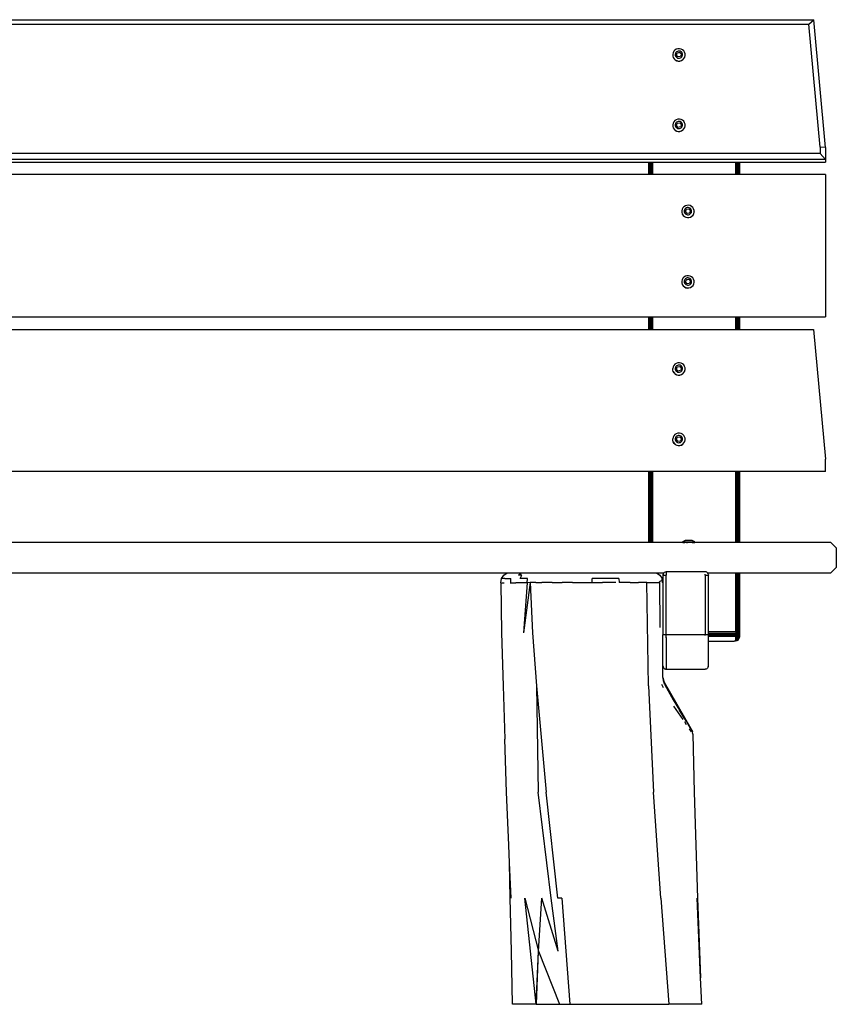
# Model space of a CAD drawing. Units: millimetres. Extents: x -249 to 954, y 16 to 428.
# Drawn here: x 879 to 954, y 297 to 388 of the extents above; entities that cross this region are included whole.
import ezdxf

# ---------------------------------------------------------------- set-up
doc = ezdxf.new("R2010")
doc.units = ezdxf.units.MM
doc.header["$LTSCALE"] = 45
doc.layers.add('VP-SIDE', color=50, linetype='Continuous', plot=False)

# ---------------------------------------------------------------- blocks, each defined once
blk = doc.blocks.new('RB1390_side2')
at = {"color": 0}
for p, q in [((-75.496, 45.537), (73.414, 45.537)), ((-74.996, 45.118), (72.958, 45.118)), ((72.958, 45.118), (73.414, 45.537)), ((74.003, 33.754), (72.958, 45.118)), ((74.503, 33.701), (73.414, 45.537)), ((60.845, 42.844), (60.701, 42.8)), ((60.995, 42.849), (60.845, 42.844)), ((61.141, 42.817), (60.995, 42.849)), ((61.274, 42.747), (61.141, 42.817)), ((60.402, 42.48), (60.369, 42.335)), ((60.369, 42.335), (60.369, 42.326)), ((60.369, 42.326), (60.375, 42.187)), ((60.375, 42.187), (60.375, 42.177)), ((60.375, 42.177), (60.419, 42.045)), ((60.472, 42.611), (60.402, 42.48)), ((60.419, 42.045), (60.5, 41.919)), ((60.419, 42.045), (60.419, 42.035)), ((60.419, 42.035), (60.5, 41.91)), ((60.574, 42.72), (60.472, 42.611)), ((60.5, 41.919), (60.61, 41.818)), ((60.5, 41.91), (60.61, 41.809)), ((60.701, 42.8), (60.574, 42.72)), ((60.623, 42.421), (60.604, 42.335)), ((60.604, 42.335), (60.607, 42.248)), ((60.607, 42.248), (60.633, 42.164)), ((60.665, 42.498), (60.623, 42.421)), ((60.633, 42.164), (60.681, 42.09)), ((60.725, 42.563), (60.665, 42.498)), ((60.681, 42.09), (60.746, 42.03)), ((60.71, 42.269), (60.795, 42.48)), ((60.858, 42.088), (60.71, 42.269)), ((60.8, 42.61), (60.725, 42.563)), ((60.746, 42.03), (60.824, 41.989)), ((60.795, 42.485), (61.027, 42.521)), ((60.795, 42.48), (61.027, 42.516)), ((60.795, 42.485), (60.795, 42.48)), ((60.885, 42.636), (60.8, 42.61)), ((60.824, 41.989), (60.911, 41.97)), ((61.089, 42.124), (60.858, 42.088)), ((60.973, 42.639), (60.885, 42.636)), ((60.911, 41.97), (61, 41.973)), ((61.06, 42.62), (60.973, 42.639)), ((61, 41.973), (61.084, 41.999)), ((61.027, 42.521), (61.027, 42.516)), ((61.027, 42.516), (61.173, 42.337)), ((61.027, 42.516), (61.174, 42.34)), ((61.138, 42.579), (61.06, 42.62)), ((61.084, 41.999), (61.159, 42.046)), ((61.173, 42.337), (61.089, 42.124)), ((61.204, 42.519), (61.138, 42.579)), ((61.159, 42.046), (61.22, 42.11)), ((61.174, 42.34), (61.173, 42.337)), ((61.251, 42.445), (61.204, 42.519)), ((61.22, 42.11), (61.261, 42.188)), ((61.277, 42.361), (61.251, 42.445)), ((61.261, 42.188), (61.281, 42.274)), ((61.385, 42.647), (61.274, 42.747)), ((61.281, 42.274), (61.277, 42.361)), ((61.31, 41.845), (61.412, 41.954)), ((61.31, 41.836), (61.412, 41.945)), ((61.465, 42.521), (61.385, 42.647)), ((61.412, 41.954), (61.482, 42.086)), ((61.412, 41.945), (61.482, 42.076)), ((61.509, 42.379), (61.465, 42.521)), ((61.482, 42.086), (61.515, 42.221)), ((61.482, 42.076), (61.482, 42.086)), ((61.515, 42.231), (61.509, 42.379)), ((61.515, 42.231), (61.515, 42.221)), ((60.61, 41.818), (60.743, 41.749)), ((60.61, 41.809), (60.743, 41.74)), ((60.743, 41.749), (60.889, 41.716)), ((60.743, 41.74), (60.889, 41.707)), ((60.889, 41.716), (61.039, 41.722)), ((60.889, 41.707), (61.039, 41.713)), ((61.039, 41.722), (61.183, 41.766)), ((61.039, 41.713), (61.183, 41.757)), ((61.183, 41.766), (61.31, 41.845)), ((61.183, 41.757), (61.31, 41.836)), ((60.402, 35.97), (60.369, 35.825)), ((60.369, 35.825), (60.369, 35.815)), ((60.369, 35.815), (60.375, 35.676)), ((60.375, 35.676), (60.375, 35.667)), ((60.375, 35.667), (60.419, 35.535)), ((60.472, 36.101), (60.402, 35.97)), ((60.419, 35.535), (60.5, 35.409)), ((60.419, 35.535), (60.419, 35.525)), ((60.419, 35.525), (60.5, 35.399)), ((60.574, 36.21), (60.472, 36.101)), ((60.701, 36.289), (60.574, 36.21)), ((60.623, 35.91), (60.604, 35.825)), ((60.604, 35.825), (60.607, 35.737)), ((60.607, 35.737), (60.633, 35.653)), ((60.665, 35.988), (60.623, 35.91)), ((60.633, 35.653), (60.681, 35.579)), ((60.725, 36.052), (60.665, 35.988)), ((60.681, 35.579), (60.746, 35.52)), ((60.845, 36.333), (60.701, 36.289)), ((60.71, 35.758), (60.795, 35.97)), ((60.858, 35.578), (60.71, 35.758)), ((60.8, 36.099), (60.725, 36.052)), ((60.746, 35.52), (60.824, 35.479)), ((60.795, 35.975), (61.027, 36.01)), ((60.795, 35.97), (61.027, 36.006)), ((60.795, 35.975), (60.795, 35.97)), ((60.885, 36.125), (60.8, 36.099)), ((60.995, 36.339), (60.845, 36.333)), ((61.089, 35.614), (60.858, 35.578)), ((60.973, 36.129), (60.885, 36.125)), ((61.06, 36.109), (60.973, 36.129)), ((61.141, 36.306), (60.995, 36.339)), ((61.027, 36.01), (61.027, 36.006)), ((61.027, 36.006), (61.173, 35.827)), ((61.027, 36.006), (61.174, 35.83)), ((61.138, 36.068), (61.06, 36.109)), ((61.084, 35.489), (61.159, 35.536)), ((61.173, 35.827), (61.089, 35.614)), ((61.204, 36.009), (61.138, 36.068)), ((61.274, 36.237), (61.141, 36.306)), ((61.159, 35.536), (61.22, 35.6)), ((61.174, 35.83), (61.173, 35.827)), ((61.251, 35.935), (61.204, 36.009)), ((61.22, 35.6), (61.261, 35.678)), ((61.277, 35.851), (61.251, 35.935)), ((61.261, 35.678), (61.281, 35.763)), ((61.385, 36.136), (61.274, 36.237)), ((61.281, 35.763), (61.277, 35.851)), ((61.465, 36.011), (61.385, 36.136)), ((61.412, 35.444), (61.482, 35.576)), ((61.412, 35.434), (61.482, 35.566)), ((61.509, 35.869), (61.465, 36.011)), ((61.482, 35.576), (61.515, 35.711)), ((61.482, 35.566), (61.482, 35.576)), ((61.515, 35.72), (61.509, 35.869)), ((61.515, 35.72), (61.515, 35.711)), ((60.5, 35.409), (60.61, 35.308)), ((60.5, 35.399), (60.61, 35.298)), ((60.61, 35.308), (60.743, 35.239)), ((60.61, 35.298), (60.743, 35.229)), ((60.743, 35.239), (60.889, 35.206)), ((60.743, 35.229), (60.889, 35.196)), ((60.824, 35.479), (60.911, 35.459)), ((60.889, 35.206), (61.039, 35.212)), ((60.889, 35.196), (61.039, 35.202)), ((60.911, 35.459), (61, 35.463)), ((61, 35.463), (61.084, 35.489)), ((61.039, 35.212), (61.183, 35.256)), ((61.039, 35.202), (61.183, 35.246)), ((61.183, 35.256), (61.31, 35.335)), ((61.183, 35.246), (61.31, 35.325)), ((61.31, 35.335), (61.412, 35.444)), ((61.31, 35.325), (61.412, 35.434)), ((74.003, 33.754), (74.003, 33.175)), ((74.503, 33.701), (74.003, 33.754)), ((74.503, 33.701), (74.503, 32.606)), ((74.003, 33.175), (-74.996, 33.175)), ((74.503, 32.606), (74.003, 33.175)), ((74.503, 32.606), (-75.496, 32.606)), ((-58.691, 32.358), (58.158, 32.358)), ((58.158, 32.358), (58.158, 31.215)), ((58.158, 32.358), (58.175, 32.358)), ((58.175, 31.215), (58.175, 32.358)), ((58.175, 32.358), (58.225, 32.358)), ((58.225, 31.215), (58.225, 32.358)), ((58.225, 32.358), (58.304, 32.358)), ((58.304, 31.215), (58.304, 32.358)), ((58.304, 32.358), (58.408, 32.358)), ((58.408, 31.215), (58.408, 32.358)), ((58.408, 32.358), (58.529, 32.358)), ((58.529, 31.215), (58.529, 32.358)), ((58.529, 32.358), (66.187, 32.358)), ((66.187, 32.358), (66.187, 31.215)), ((66.187, 32.358), (66.308, 32.358)), ((66.308, 32.358), (66.308, 31.215)), ((66.308, 32.358), (66.412, 32.358)), ((66.412, 32.358), (66.412, 31.215)), ((66.412, 32.358), (66.491, 32.358)), ((66.491, 32.358), (66.491, 31.215)), ((66.491, 32.358), (66.541, 32.358)), ((66.541, 32.358), (66.541, 31.215)), ((66.541, 32.358), (66.558, 32.358)), ((66.558, 31.215), (66.558, 32.358)), ((66.558, 32.358), (74.503, 32.358)), ((74.503, 32.606), (74.503, 32.358)), ((58.158, 31.215), (-58.691, 31.215)), ((58.175, 31.215), (58.158, 31.215)), ((58.225, 31.215), (58.175, 31.215)), ((58.304, 31.215), (58.225, 31.215)), ((58.408, 31.215), (58.304, 31.215)), ((58.529, 31.215), (58.408, 31.215)), ((66.187, 31.215), (58.529, 31.215)), ((66.308, 31.215), (66.187, 31.215)), ((66.412, 31.215), (66.308, 31.215)), ((66.491, 31.215), (66.412, 31.215)), ((66.541, 31.215), (66.491, 31.215)), ((66.558, 31.215), (66.541, 31.215)), ((74.503, 31.215), (66.558, 31.215)), ((74.503, 31.215), (74.503, 18.064)), ((61.412, 28.24), (61.31, 28.131)), ((61.539, 28.319), (61.412, 28.24)), ((61.682, 28.363), (61.539, 28.319)), ((61.832, 28.369), (61.682, 28.363)), ((61.979, 28.336), (61.832, 28.369)), ((62.112, 28.267), (61.979, 28.336)), ((62.222, 28.166), (62.112, 28.267)), ((61.24, 28), (61.206, 27.855)), ((61.206, 27.855), (61.206, 27.845)), ((61.206, 27.845), (61.212, 27.706)), ((61.212, 27.706), (61.212, 27.697)), ((61.212, 27.697), (61.257, 27.565)), ((61.31, 28.131), (61.24, 28)), ((61.257, 27.565), (61.337, 27.439)), ((61.257, 27.565), (61.257, 27.555)), ((61.257, 27.555), (61.337, 27.429)), ((61.337, 27.439), (61.447, 27.338)), ((61.337, 27.429), (61.447, 27.328)), ((61.461, 27.94), (61.441, 27.855)), ((61.441, 27.855), (61.444, 27.767)), ((61.444, 27.767), (61.471, 27.683)), ((61.447, 27.338), (61.58, 27.269)), ((61.447, 27.328), (61.58, 27.259)), ((61.502, 28.018), (61.461, 27.94)), ((61.471, 27.683), (61.518, 27.609)), ((61.562, 28.082), (61.502, 28.018)), ((61.518, 27.609), (61.583, 27.55)), ((61.548, 27.788), (61.632, 28)), ((61.695, 27.608), (61.548, 27.788)), ((61.637, 28.129), (61.562, 28.082)), ((61.583, 27.55), (61.662, 27.509)), ((61.632, 28.004), (61.864, 28.04)), ((61.632, 28), (61.864, 28.035)), ((61.632, 28.004), (61.632, 28)), ((61.722, 28.155), (61.637, 28.129)), ((61.662, 27.509), (61.748, 27.489)), ((61.927, 27.644), (61.695, 27.608)), ((61.811, 28.159), (61.722, 28.155)), ((61.748, 27.489), (61.837, 27.493)), ((61.897, 28.139), (61.811, 28.159)), ((61.837, 27.493), (61.922, 27.519)), ((61.864, 28.04), (61.864, 28.035)), ((61.864, 28.035), (62.01, 27.857)), ((61.864, 28.035), (62.011, 27.86)), ((61.976, 28.098), (61.897, 28.139)), ((61.922, 27.519), (61.997, 27.566)), ((62.01, 27.857), (61.927, 27.644)), ((62.041, 28.039), (61.976, 28.098)), ((61.997, 27.566), (62.057, 27.63)), ((62.011, 27.86), (62.01, 27.857)), ((62.02, 27.286), (62.148, 27.365)), ((62.02, 27.276), (62.148, 27.355)), ((62.088, 27.965), (62.041, 28.039)), ((62.057, 27.63), (62.099, 27.708)), ((62.115, 27.881), (62.088, 27.965)), ((62.099, 27.708), (62.118, 27.793)), ((62.118, 27.793), (62.115, 27.881)), ((62.148, 27.365), (62.25, 27.474)), ((62.148, 27.355), (62.25, 27.464)), ((62.302, 28.041), (62.222, 28.166)), ((62.25, 27.474), (62.32, 27.605)), ((62.25, 27.464), (62.32, 27.596)), ((62.347, 27.899), (62.302, 28.041)), ((62.32, 27.605), (62.353, 27.741)), ((62.32, 27.596), (62.32, 27.605)), ((62.353, 27.75), (62.347, 27.899)), ((62.353, 27.75), (62.353, 27.741)), ((61.58, 27.269), (61.727, 27.236)), ((61.58, 27.259), (61.727, 27.226)), ((61.727, 27.236), (61.877, 27.242)), ((61.727, 27.226), (61.877, 27.232)), ((61.877, 27.242), (62.02, 27.286)), ((61.877, 27.232), (62.02, 27.276)), ((61.832, 21.859), (61.682, 21.853)), ((61.979, 21.826), (61.832, 21.859)), ((61.24, 21.489), (61.206, 21.344)), ((61.206, 21.344), (61.206, 21.335)), ((61.206, 21.335), (61.212, 21.196)), ((61.212, 21.196), (61.212, 21.186)), ((61.212, 21.186), (61.257, 21.054)), ((61.31, 21.621), (61.24, 21.489)), ((61.257, 21.054), (61.337, 20.929)), ((61.257, 21.054), (61.257, 21.045)), ((61.257, 21.045), (61.337, 20.919)), ((61.412, 21.73), (61.31, 21.621)), ((61.539, 21.809), (61.412, 21.73)), ((61.461, 21.43), (61.441, 21.345)), ((61.441, 21.345), (61.444, 21.257)), ((61.444, 21.257), (61.471, 21.173)), ((61.502, 21.508), (61.461, 21.43)), ((61.471, 21.173), (61.518, 21.099)), ((61.562, 21.572), (61.502, 21.508)), ((61.518, 21.099), (61.583, 21.039)), ((61.682, 21.853), (61.539, 21.809)), ((61.548, 21.278), (61.632, 21.489)), ((61.695, 21.097), (61.548, 21.278)), ((61.637, 21.619), (61.562, 21.572)), ((61.583, 21.039), (61.662, 20.998)), ((61.632, 21.494), (61.864, 21.53)), ((61.632, 21.489), (61.864, 21.525)), ((61.632, 21.494), (61.632, 21.489)), ((61.722, 21.645), (61.637, 21.619)), ((61.662, 20.998), (61.748, 20.979)), ((61.927, 21.133), (61.695, 21.097)), ((61.811, 21.648), (61.722, 21.645)), ((61.748, 20.979), (61.837, 20.983)), ((61.897, 21.629), (61.811, 21.648)), ((61.837, 20.983), (61.922, 21.009)), ((61.864, 21.53), (61.864, 21.525)), ((61.864, 21.525), (62.01, 21.346)), ((61.864, 21.525), (62.011, 21.35)), ((61.976, 21.588), (61.897, 21.629)), ((61.922, 21.009), (61.997, 21.055)), ((62.01, 21.346), (61.927, 21.133)), ((62.041, 21.529), (61.976, 21.588)), ((62.112, 21.757), (61.979, 21.826)), ((61.997, 21.055), (62.057, 21.12)), ((62.011, 21.35), (62.01, 21.346)), ((62.088, 21.454), (62.041, 21.529)), ((62.057, 21.12), (62.099, 21.197)), ((62.115, 21.371), (62.088, 21.454)), ((62.099, 21.197), (62.118, 21.283)), ((62.222, 21.656), (62.112, 21.757)), ((62.118, 21.283), (62.115, 21.371)), ((62.148, 20.855), (62.25, 20.964)), ((62.148, 20.845), (62.25, 20.954)), ((62.302, 21.53), (62.222, 21.656)), ((62.25, 20.964), (62.32, 21.095)), ((62.25, 20.954), (62.32, 21.086)), ((62.347, 21.388), (62.302, 21.53)), ((62.32, 21.095), (62.353, 21.23)), ((62.32, 21.086), (62.32, 21.095)), ((62.353, 21.24), (62.347, 21.388)), ((62.353, 21.24), (62.353, 21.23)), ((61.337, 20.929), (61.447, 20.828)), ((61.337, 20.919), (61.447, 20.818)), ((61.447, 20.828), (61.58, 20.759)), ((61.447, 20.818), (61.58, 20.749)), ((61.58, 20.759), (61.727, 20.726)), ((61.58, 20.749), (61.727, 20.716)), ((61.727, 20.726), (61.877, 20.731)), ((61.727, 20.716), (61.877, 20.722)), ((61.877, 20.731), (62.02, 20.775)), ((61.877, 20.722), (62.02, 20.766)), ((62.02, 20.775), (62.148, 20.855)), ((62.02, 20.766), (62.148, 20.845)), ((-58.691, 18.064), (58.158, 18.064)), ((58.158, 18.064), (58.158, 16.894)), ((58.158, 18.064), (58.175, 18.064)), ((58.175, 16.894), (58.175, 18.064)), ((58.175, 18.064), (58.225, 18.064)), ((58.225, 16.894), (58.225, 18.064)), ((58.225, 18.064), (58.304, 18.064)), ((58.304, 16.894), (58.304, 18.064)), ((58.304, 18.064), (58.408, 18.064)), ((58.408, 16.894), (58.408, 18.064)), ((58.408, 18.064), (58.529, 18.064)), ((58.529, 16.894), (58.529, 18.064)), ((58.529, 18.064), (66.187, 18.064)), ((66.187, 18.064), (66.187, 16.894)), ((66.187, 18.064), (66.308, 18.064)), ((66.308, 18.064), (66.308, 16.894)), ((66.308, 18.064), (66.412, 18.064)), ((66.412, 18.064), (66.412, 16.894)), ((66.412, 18.064), (66.491, 18.064)), ((66.491, 18.064), (66.491, 16.894)), ((66.491, 18.064), (66.541, 18.064)), ((66.541, 18.064), (66.541, 16.894)), ((66.541, 18.064), (66.558, 18.064)), ((66.558, 16.894), (66.558, 18.064)), ((66.558, 18.064), (74.503, 18.064)), ((-58.691, 16.894), (58.158, 16.894)), ((58.158, 16.894), (58.175, 16.894)), ((58.175, 16.894), (58.225, 16.894)), ((58.225, 16.894), (58.304, 16.894)), ((58.304, 16.894), (58.408, 16.894)), ((58.408, 16.894), (58.529, 16.894)), ((58.529, 16.894), (66.187, 16.894)), ((66.187, 16.894), (66.308, 16.894)), ((66.308, 16.894), (66.412, 16.894)), ((66.412, 16.894), (66.491, 16.894)), ((66.491, 16.894), (66.541, 16.894)), ((66.541, 16.894), (66.558, 16.894)), ((66.558, 16.894), (73.375, 16.894)), ((73.375, 16.894), (74.487, 4.875)), ((60.574, 13.671), (60.472, 13.562)), ((60.701, 13.751), (60.574, 13.671)), ((60.845, 13.795), (60.701, 13.751)), ((60.995, 13.8), (60.845, 13.795)), ((61.141, 13.768), (60.995, 13.8)), ((61.274, 13.698), (61.141, 13.768)), ((61.385, 13.598), (61.274, 13.698)), ((60.402, 13.431), (60.369, 13.286)), ((60.369, 13.286), (60.369, 13.276)), ((60.375, 13.138), (60.369, 13.276)), ((60.375, 13.128), (60.375, 13.138)), ((60.419, 12.996), (60.375, 13.128)), ((60.472, 13.562), (60.402, 13.431)), ((60.419, 12.996), (60.5, 12.87)), ((60.419, 12.986), (60.419, 12.996)), ((60.5, 12.861), (60.419, 12.986)), ((60.5, 12.87), (60.61, 12.769)), ((60.5, 12.861), (60.61, 12.76)), ((60.623, 13.372), (60.604, 13.286)), ((60.604, 13.286), (60.607, 13.199)), ((60.607, 13.199), (60.633, 13.115)), ((60.61, 12.769), (60.743, 12.7)), ((60.61, 12.76), (60.743, 12.69)), ((60.665, 13.449), (60.623, 13.372)), ((60.633, 13.115), (60.681, 13.041)), ((60.725, 13.514), (60.665, 13.449)), ((60.681, 13.041), (60.746, 12.981)), ((60.71, 13.219), (60.795, 13.431)), ((60.858, 13.039), (60.71, 13.219)), ((60.8, 13.561), (60.725, 13.514)), ((60.746, 12.981), (60.824, 12.94)), ((60.795, 13.436), (61.027, 13.472)), ((60.795, 13.431), (61.027, 13.467)), ((60.795, 13.436), (60.795, 13.431)), ((60.885, 13.587), (60.8, 13.561)), ((60.824, 12.94), (60.911, 12.921)), ((61.089, 13.075), (60.858, 13.039)), ((60.973, 13.59), (60.885, 13.587)), ((60.911, 12.921), (61, 12.924)), ((61.06, 13.571), (60.973, 13.59)), ((61, 12.924), (61.084, 12.95)), ((61.027, 13.472), (61.027, 13.467)), ((61.027, 13.467), (61.173, 13.288)), ((61.027, 13.467), (61.174, 13.291)), ((61.138, 13.53), (61.06, 13.571)), ((61.084, 12.95), (61.159, 12.997)), ((61.173, 13.288), (61.089, 13.075)), ((61.204, 13.47), (61.138, 13.53)), ((61.159, 12.997), (61.22, 13.061)), ((61.174, 13.291), (61.173, 13.288)), ((61.183, 12.717), (61.31, 12.796)), ((61.183, 12.707), (61.31, 12.787)), ((61.251, 13.396), (61.204, 13.47)), ((61.22, 13.061), (61.261, 13.139)), ((61.277, 13.312), (61.251, 13.396)), ((61.261, 13.139), (61.281, 13.225)), ((61.281, 13.225), (61.277, 13.312)), ((61.31, 12.796), (61.412, 12.905)), ((61.31, 12.787), (61.412, 12.896)), ((61.465, 13.472), (61.385, 13.598)), ((61.412, 12.905), (61.482, 13.037)), ((61.412, 12.896), (61.482, 13.027)), ((61.509, 13.33), (61.465, 13.472)), ((61.482, 13.037), (61.499, 13.103)), ((61.482, 13.027), (61.482, 13.037)), ((61.499, 13.103), (61.515, 13.172)), ((61.515, 13.182), (61.509, 13.33)), ((61.515, 13.182), (61.515, 13.172)), ((60.743, 12.7), (60.889, 12.667)), ((60.743, 12.69), (60.889, 12.658)), ((60.889, 12.667), (61.039, 12.673)), ((60.889, 12.658), (61.039, 12.663)), ((61.039, 12.673), (61.183, 12.717)), ((61.039, 12.663), (61.183, 12.707)), ((60.995, 7.29), (60.845, 7.284)), ((61.141, 7.257), (60.995, 7.29)), ((60.402, 6.921), (60.369, 6.776)), ((60.369, 6.776), (60.369, 6.766)), ((60.375, 6.627), (60.369, 6.766)), ((60.375, 6.618), (60.375, 6.627)), ((60.419, 6.485), (60.375, 6.618)), ((60.472, 7.052), (60.402, 6.921)), ((60.419, 6.485), (60.5, 6.36)), ((60.419, 6.476), (60.419, 6.485)), ((60.5, 6.35), (60.419, 6.476)), ((60.574, 7.161), (60.472, 7.052)), ((60.701, 7.24), (60.574, 7.161)), ((60.623, 6.861), (60.604, 6.776)), ((60.604, 6.776), (60.607, 6.688)), ((60.607, 6.688), (60.633, 6.604)), ((60.665, 6.939), (60.623, 6.861)), ((60.633, 6.604), (60.681, 6.53)), ((60.725, 7.003), (60.665, 6.939)), ((60.681, 6.53), (60.746, 6.471)), ((60.845, 7.284), (60.701, 7.24)), ((60.71, 6.709), (60.795, 6.921)), ((60.858, 6.529), (60.71, 6.709)), ((60.8, 7.05), (60.725, 7.003)), ((60.746, 6.471), (60.824, 6.43)), ((60.795, 6.925), (61.027, 6.961)), ((60.795, 6.921), (61.027, 6.956)), ((60.795, 6.925), (60.795, 6.921)), ((60.885, 7.076), (60.8, 7.05)), ((60.824, 6.43), (60.911, 6.41)), ((61.089, 6.565), (60.858, 6.529)), ((60.973, 7.08), (60.885, 7.076)), ((60.911, 6.41), (61, 6.414)), ((61.06, 7.06), (60.973, 7.08)), ((61, 6.414), (61.084, 6.44)), ((61.027, 6.961), (61.027, 6.956)), ((61.027, 6.956), (61.173, 6.778)), ((61.027, 6.956), (61.174, 6.781)), ((61.138, 7.019), (61.06, 7.06)), ((61.084, 6.44), (61.159, 6.487)), ((61.173, 6.778), (61.089, 6.565)), ((61.204, 6.96), (61.138, 7.019)), ((61.274, 7.188), (61.141, 7.257)), ((61.159, 6.487), (61.22, 6.551)), ((61.174, 6.781), (61.173, 6.778)), ((61.251, 6.886), (61.204, 6.96)), ((61.22, 6.551), (61.261, 6.629)), ((61.277, 6.802), (61.251, 6.886)), ((61.261, 6.629), (61.281, 6.714)), ((61.385, 7.087), (61.274, 7.188)), ((61.281, 6.714), (61.277, 6.802)), ((61.31, 6.286), (61.412, 6.395)), ((61.31, 6.276), (61.412, 6.385)), ((61.465, 6.962), (61.385, 7.087)), ((61.412, 6.395), (61.482, 6.526)), ((61.412, 6.385), (61.482, 6.517)), ((61.509, 6.82), (61.465, 6.962)), ((61.482, 6.526), (61.515, 6.662)), ((61.482, 6.517), (61.482, 6.526)), ((61.515, 6.671), (61.509, 6.82)), ((61.515, 6.671), (61.515, 6.662)), ((60.5, 6.36), (60.61, 6.259)), ((60.5, 6.35), (60.61, 6.249)), ((60.61, 6.259), (60.743, 6.19)), ((60.61, 6.249), (60.743, 6.18)), ((60.743, 6.19), (60.889, 6.157)), ((60.743, 6.18), (60.889, 6.147)), ((60.889, 6.157), (61.039, 6.163)), ((60.889, 6.147), (61.039, 6.153)), ((61.039, 6.163), (61.183, 6.207)), ((61.039, 6.153), (61.183, 6.197)), ((61.183, 6.207), (61.31, 6.286)), ((61.183, 6.197), (61.31, 6.276)), ((74.487, 3.76), (74.487, 4.875)), ((58.158, 3.76), (-58.691, 3.76)), ((58.158, 3.76), (58.158, -2.828)), ((58.175, 3.76), (58.158, 3.76)), ((58.175, -2.828), (58.175, 3.76)), ((58.225, 3.76), (58.175, 3.76)), ((58.225, -2.828), (58.225, 3.76)), ((58.304, 3.76), (58.225, 3.76)), ((58.304, -2.828), (58.304, 3.76)), ((58.408, 3.76), (58.304, 3.76)), ((58.408, -2.828), (58.408, 3.76)), ((58.529, 3.76), (58.408, 3.76)), ((58.529, -2.828), (58.529, 3.76)), ((66.187, 3.76), (58.529, 3.76)), ((66.187, 3.76), (66.187, -2.828)), ((66.308, 3.76), (66.187, 3.76)), ((66.308, 3.76), (66.308, -2.828)), ((66.412, 3.76), (66.308, 3.76)), ((66.412, 3.76), (66.412, -2.828)), ((66.491, 3.76), (66.412, 3.76)), ((66.491, 3.76), (66.491, -2.828)), ((66.541, 3.76), (66.491, 3.76)), ((66.541, 3.76), (66.541, -2.828)), ((66.558, 3.76), (66.541, 3.76)), ((66.558, -2.828), (66.558, 3.76)), ((74.487, 3.76), (66.558, 3.76)), ((61.27, -2.764), (61.499, -2.622)), ((61.499, -2.622), (61.502, -2.622)), ((61.502, -2.622), (61.528, -2.622)), ((62.156, -2.622), (61.528, -2.622)), ((62.156, -2.622), (62.176, -2.622)), ((62.41, -2.764), (62.176, -2.622)), ((58.158, -2.828), (-58.691, -2.828)), ((58.175, -2.828), (58.158, -2.828)), ((58.225, -2.828), (58.175, -2.828)), ((58.304, -2.828), (58.225, -2.828)), ((58.408, -2.828), (58.304, -2.828)), ((58.529, -2.828), (58.408, -2.828)), ((61.264, -2.828), (58.529, -2.828)), ((61.264, -2.764), (61.264, -2.828)), ((61.264, -2.764), (61.27, -2.764)), ((61.264, -2.828), (61.27, -2.828)), ((61.27, -2.764), (62.41, -2.764)), ((61.297, -2.828), (61.27, -2.828)), ((61.297, -2.828), (61.314, -2.828)), ((61.314, -2.828), (61.367, -2.828)), ((61.367, -2.828), (61.394, -2.828)), ((61.394, -2.828), (61.469, -2.828)), ((61.469, -2.828), (61.505, -2.828)), ((61.596, -2.828), (61.505, -2.828)), ((61.638, -2.828), (61.596, -2.828)), ((61.638, -2.828), (61.74, -2.828)), ((61.784, -2.828), (61.74, -2.828)), ((61.89, -2.828), (61.784, -2.828)), ((61.934, -2.828), (61.89, -2.828)), ((62.036, -2.828), (61.934, -2.828)), ((62.078, -2.828), (62.036, -2.828)), ((62.169, -2.828), (62.078, -2.828)), ((62.169, -2.828), (62.205, -2.828)), ((62.205, -2.828), (62.28, -2.828)), ((62.28, -2.828), (62.307, -2.828)), ((62.307, -2.828), (62.36, -2.828)), ((62.36, -2.828), (62.377, -2.828)), ((62.377, -2.828), (62.404, -2.828)), ((62.41, -2.828), (62.404, -2.828)), ((62.41, -2.764), (62.41, -2.828)), ((66.187, -2.828), (62.41, -2.828)), ((66.308, -2.828), (66.187, -2.828)), ((66.412, -2.828), (66.308, -2.828)), ((66.491, -2.828), (66.412, -2.828)), ((66.541, -2.828), (66.491, -2.828)), ((66.558, -2.828), (66.541, -2.828)), ((74.979, -2.828), (66.558, -2.828)), ((74.979, -2.828), (75.479, -3.328)), ((74.996, -2.828), (74.979, -2.828)), ((74.996, -2.828), (75.496, -3.328)), ((75.479, -3.328), (75.479, -5.104)), ((75.496, -3.328), (75.496, -5.088)), ((74.979, -5.628), (75.479, -5.128)), ((75.479, -5.104), (75.496, -5.088)), ((75.479, -5.104), (75.479, -5.128)), ((-45.431, -5.628), (45.069, -5.628)), ((44.475, -6.548), (44.548, -6.162)), ((44.548, -6.162), (44.764, -5.834)), ((44.633, -6.162), (44.548, -6.162)), ((44.858, -6.165), (44.633, -6.162)), ((44.764, -5.834), (45.069, -5.628)), ((44.858, -6.165), (45.4, -6.165)), ((45.069, -5.628), (46.365, -5.628)), ((45.405, -6.552), (45.4, -6.165)), ((46.108, -5.834), (46.365, -5.628)), ((46.429, -5.833), (46.108, -5.834)), ((46.255, -6.16), (46.429, -5.833)), ((46.957, -6.154), (46.255, -6.16)), ((46.365, -5.628), (58.876, -5.628)), ((46.903, -6.537), (46.957, -6.154)), ((52.926, -6.514), (52.94, -6.138)), ((53.537, -6.14), (52.94, -6.138)), ((53.863, -6.142), (53.537, -6.14)), ((55.086, -6.144), (53.863, -6.142)), ((55.404, -6.143), (55.086, -6.144)), ((55.404, -6.143), (55.424, -6.521)), ((58.876, -5.628), (59.558, -5.628)), ((58.876, -5.628), (59.176, -5.827)), ((59.176, -5.827), (59.395, -6.152)), ((59.395, -6.338), (59.176, -6.432)), ((59.472, -6.537), (59.395, -6.152)), ((59.395, -6.152), (59.395, -6.202)), ((59.395, -6.202), (59.395, -6.338)), ((59.472, -6.537), (59.395, -6.202)), ((59.395, -6.338), (59.472, -6.537)), ((59.483, -5.762), (59.472, -5.837)), ((59.472, -5.837), (59.472, -6.537)), ((59.472, -5.837), (59.772, -5.837)), ((59.483, -5.759), (59.513, -5.687)), ((59.513, -5.687), (59.483, -5.762)), ((59.483, -5.759), (59.483, -5.762)), ((59.513, -5.687), (59.558, -5.628)), ((59.558, -5.628), (59.56, -5.625)), ((59.56, -5.625), (59.622, -5.577)), ((59.622, -5.577), (59.695, -5.547)), ((59.695, -5.547), (59.772, -5.537)), ((63.372, -5.537), (59.772, -5.537)), ((59.772, -5.537), (59.772, -5.837)), ((59.772, -11.346), (59.772, -5.837)), ((63.372, -5.547), (63.372, -5.537)), ((63.45, -5.547), (63.372, -5.537)), ((63.372, -5.837), (63.372, -5.759)), ((63.372, -5.837), (63.372, -11.346)), ((63.372, -5.837), (63.672, -5.837)), ((63.522, -5.577), (63.45, -5.547)), ((63.585, -5.625), (63.522, -5.577)), ((63.587, -5.628), (63.585, -5.625)), ((63.632, -5.687), (63.587, -5.628)), ((63.587, -5.628), (66.187, -5.628)), ((63.662, -5.759), (63.632, -5.687)), ((63.662, -5.762), (63.662, -5.759)), ((63.662, -5.762), (63.672, -5.837)), ((63.672, -11.096), (63.672, -5.837)), ((66.187, -5.628), (66.187, -11.096)), ((66.187, -5.628), (66.308, -5.628)), ((66.308, -5.628), (66.308, -11.229)), ((66.308, -5.628), (66.412, -5.628)), ((66.412, -5.628), (66.412, -11.348)), ((66.412, -5.628), (66.491, -5.628)), ((66.491, -5.628), (66.491, -11.252)), ((66.491, -5.628), (66.541, -5.628)), ((66.541, -5.628), (66.541, -11.141)), ((66.541, -5.628), (66.558, -5.628)), ((66.558, -5.628), (74.979, -5.628)), ((66.558, -5.628), (66.558, -11.429)), ((44.475, -6.548), (44.554, -11.183)), ((44.561, -6.548), (44.788, -6.553)), ((45.336, -6.552), (45.405, -6.552)), ((45.405, -6.552), (45.865, -6.549)), ((46.903, -6.537), (45.865, -6.549)), ((47.182, -6.534), (46.566, -11.183)), ((46.903, -6.537), (46.566, -11.183)), ((47.182, -6.534), (46.903, -6.537)), ((47.703, -6.528), (47.182, -6.534)), ((47.182, -6.534), (47.42, -11.183)), ((47.703, -6.528), (48.27, -6.522)), ((49.212, -6.515), (48.27, -6.522)), ((49.212, -6.515), (50.157, -6.512)), ((51.119, -6.512), (50.157, -6.512)), ((51.119, -6.512), (52.405, -6.514)), ((52.405, -6.514), (52.926, -6.514)), ((52.926, -6.514), (53.542, -6.516)), ((53.542, -6.516), (53.872, -6.519)), ((55.103, -6.522), (53.872, -6.519)), ((56.453, -6.518), (55.424, -6.521)), ((56.453, -6.518), (57.219, -6.514)), ((57.973, -6.512), (57.219, -6.514)), ((58.121, -16.09), (57.973, -6.512)), ((57.973, -6.512), (59.103, -6.515)), ((59.176, -6.432), (59.103, -6.515)), ((59.103, -6.515), (59.19, -6.516)), ((59.205, -10.669), (59.19, -6.516)), ((59.472, -6.537), (59.399, -6.525)), ((59.472, -6.537), (59.472, -11.346)), ((44.554, -11.183), (44.698, -16.09)), ((47.42, -11.183), (47.765, -16.09)), ((59.472, -14.237), (59.472, -11.346)), ((59.483, -11.416), (59.472, -11.346)), ((59.772, -11.346), (59.472, -11.346)), ((59.772, -11.618), (59.695, -11.608)), ((63.372, -11.346), (59.772, -11.346)), ((59.772, -11.618), (59.772, -11.346)), ((59.772, -11.618), (59.772, -14.509)), ((63.372, -11.413), (63.372, -11.346)), ((63.672, -11.346), (63.372, -11.346)), ((63.672, -11.346), (63.662, -11.416)), ((66.187, -11.096), (63.672, -11.096)), ((63.672, -11.229), (63.672, -11.096)), ((66.308, -11.229), (63.672, -11.229)), ((63.672, -11.346), (63.672, -11.229)), ((66.412, -11.348), (63.672, -11.346)), ((63.672, -11.445), (63.672, -11.346)), ((66.308, -11.445), (63.672, -11.445)), ((63.672, -11.513), (63.672, -11.445)), ((66.187, -11.513), (63.672, -11.513)), ((63.672, -11.955), (63.672, -11.513)), ((66.187, -11.096), (66.308, -11.229)), ((66.308, -11.445), (66.187, -11.513)), ((66.187, -11.513), (66.187, -11.954)), ((66.308, -11.229), (66.412, -11.348)), ((66.412, -11.348), (66.308, -11.445)), ((66.308, -11.445), (66.308, -11.917)), ((66.491, -11.252), (66.412, -11.348)), ((66.412, -11.348), (66.412, -11.846)), ((66.412, -11.846), (66.491, -11.724)), ((66.541, -11.141), (66.491, -11.252)), ((66.491, -11.252), (66.491, -11.724)), ((66.491, -11.724), (66.541, -11.582)), ((66.541, -11.141), (66.541, -11.582)), ((66.541, -11.582), (66.558, -11.429)), ((63.672, -11.955), (66.058, -11.955)), ((63.672, -14.237), (63.672, -11.955)), ((66.187, -11.954), (66.058, -11.955)), ((66.308, -11.917), (66.187, -11.954)), ((66.412, -11.846), (66.308, -11.917)), ((59.472, -14.237), (59.483, -14.307)), ((59.472, -15.269), (59.472, -14.237)), ((59.483, -14.307), (59.483, -14.315)), ((59.483, -14.315), (59.513, -14.387)), ((59.513, -14.387), (59.56, -14.449)), ((59.56, -14.449), (59.622, -14.497)), ((59.622, -14.497), (59.695, -14.527)), ((59.772, -14.509), (59.695, -14.5)), ((59.695, -14.527), (59.772, -14.537)), ((59.772, -14.509), (59.772, -14.537)), ((59.772, -14.537), (63.372, -14.537)), ((63.45, -14.527), (63.372, -14.537)), ((63.372, -14.537), (63.372, -14.53)), ((63.522, -14.497), (63.45, -14.527)), ((63.585, -14.449), (63.522, -14.497)), ((63.632, -14.387), (63.585, -14.449)), ((63.662, -14.315), (63.632, -14.387)), ((63.662, -14.307), (63.672, -14.237)), ((63.662, -14.307), (63.662, -14.315)), ((59.473, -15.313), (59.472, -15.269)), ((59.479, -15.333), (59.473, -15.313)), ((59.48, -15.389), (59.479, -15.333)), ((59.57, -15.69), (59.479, -15.333)), ((59.515, -15.557), (59.48, -15.389)), ((44.698, -16.09), (44.853, -20.997)), ((47.765, -16.09), (48.662, -25.905)), ((47.765, -16.09), (47.93, -25.905)), ((58.121, -16.09), (58.607, -25.905)), ((59.338, -15.913), (59.497, -16.237)), ((59.531, -15.607), (59.515, -15.557)), ((59.628, -15.978), (59.531, -15.607)), ((59.531, -15.607), (59.57, -15.69)), ((59.606, -15.769), (59.57, -15.69)), ((62.09, -20.07), (59.606, -15.769)), ((59.628, -15.978), (60.426, -17.359)), ((60.426, -17.359), (60.995, -18.325)), ((60.9, -18.586), (60.485, -17.956)), ((61.329, -19.194), (60.9, -18.586)), ((61.371, -18.94), (60.995, -18.325)), ((61.662, -19.422), (61.371, -18.94)), ((61.651, -19.673), (61.485, -19.412)), ((61.887, -19.8), (61.662, -19.422)), ((62.058, -20.087), (61.887, -19.8)), ((61.894, -20.049), (62.081, -20.333)), ((62.058, -20.087), (62.186, -20.3)), ((62.09, -20.07), (62.186, -20.3)), ((62.175, -20.474), (62.223, -20.546)), ((62.223, -20.546), (62.186, -20.3)), ((62.223, -20.546), (62.357, -25.905)), ((45.02, -25.905), (44.853, -20.997)), ((45.215, -30.813), (45.02, -25.905)), ((49.139, -35.721), (47.93, -25.905)), ((49.754, -35.721), (48.662, -25.905)), ((59.272, -35.721), (58.607, -25.905)), ((62.357, -25.905), (62.666, -35.721)), ((45.286, -32.437), (45.215, -30.813)), ((45.356, -35.721), (45.286, -32.437)), ((45.43, -35.721), (45.286, -32.437)), ((45.468, -40.629), (45.356, -35.721)), ((46.686, -35.721), (47.965, -40.629)), ((47.748, -45.537), (46.686, -35.721)), ((47.965, -40.629), (48.283, -35.721)), ((49.792, -40.629), (48.283, -35.721)), ((49.792, -40.629), (49.139, -35.721)), ((50.131, -35.721), (49.754, -35.721)), ((50.131, -35.721), (50.85, -45.537)), ((59.272, -35.721), (60.028, -45.537)), ((62.956, -43.097), (62.619, -35.721)), ((62.666, -35.721), (62.956, -43.097)), ((45.566, -45.537), (45.468, -40.629)), ((47.748, -45.537), (47.965, -40.629)), ((47.766, -45.537), (47.965, -40.629)), ((47.965, -40.629), (49.912, -45.537)), ((63.067, -45.537), (62.956, -43.097)), ((47.748, -45.537), (45.566, -45.537)), ((47.748, -45.537), (47.766, -45.537)), ((47.766, -45.537), (49.912, -45.537)), ((49.912, -45.537), (50.85, -45.537)), ((50.85, -45.537), (60.028, -45.537)), ((63.067, -45.537), (60.028, -45.537))]:
    blk.add_line(p, q, dxfattribs=at)

msp = doc.modelspace()

# ---------------------------------------------------------------- block references
at = {"layer": 'VP-SIDE', "color": 0}
msp.add_blockref('RB1390_side2', (878.989, 342.824), dxfattribs=at)

doc.saveas('drawing.dxf')
